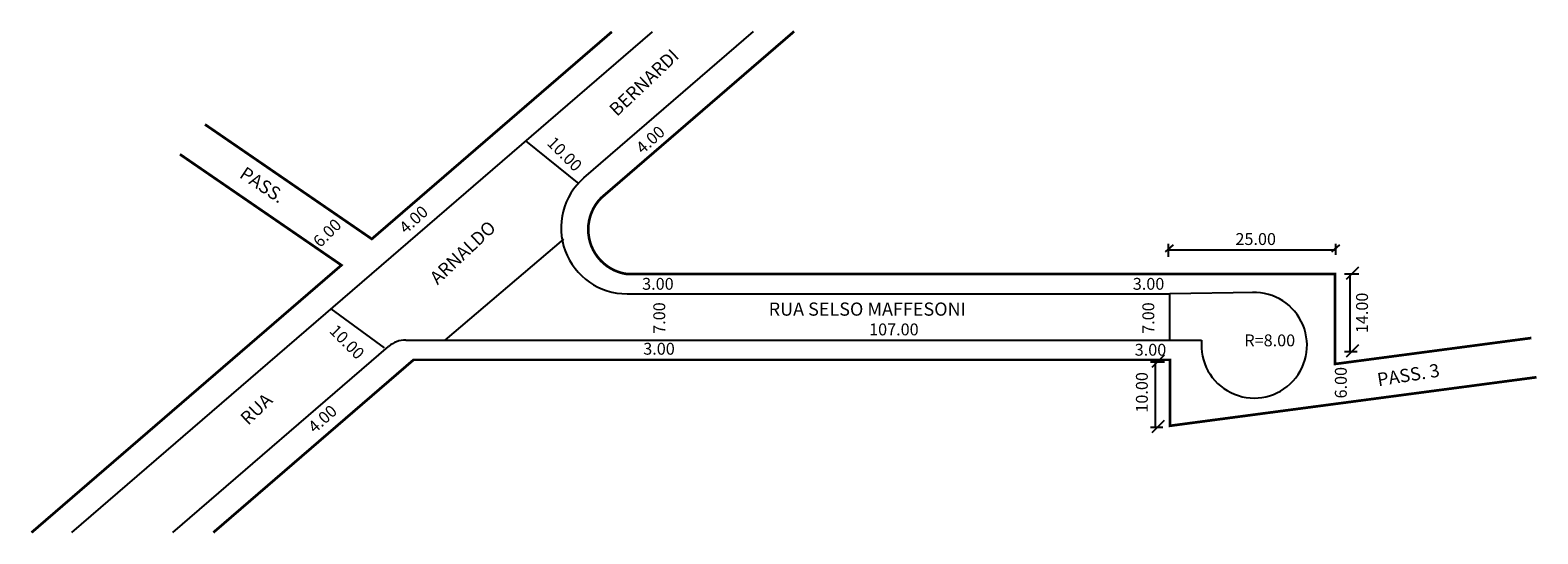
# Model space of a CAD drawing. Extents: x -27 to 201, y 2 to 79.
import ezdxf

# ---------------------------------------------------------------- set-up
doc = ezdxf.new("R2010")
doc.units = 0
doc.header["$MEASUREMENT"] = 0
doc.layers.get('0').update_dxf_attribs({"linetype": 'CONTINUOUS'})

msp = doc.modelspace()

# ---------------------------------------------------------------- linework, layer by layer
for p, q in [((-20.85, 2.41), (67.06, 78.32)), ((56.69, 56.16), (82.39, 78.35)), ((55.95, 55.29), (47.91, 61.8)), ((35.67, 31.57), (53.65, 46.88)), ((144.77, 44.96), (145.96, 46)), ((145.21, 44.21), (145.21, 46.15)), ((169.97, 44.96), (171.16, 46)), ((170.56, 44.51), (170.56, 46.15)), ((145.21, 45.26), (170.56, 45.26)), ((171.89, 41.63), (174.04, 41.63)), ((172.16, 40.83), (174.04, 42.7)), ((172.7, 29.83), (172.7, 41.63)), ((63.23, 38.59), (145.42, 38.59)), ((158.19, 38.8), (145.42, 38.59)), ((145.42, 31.59), (145.42, 38.59)), ((26.48, 30.42), (18.4, 36.3)), ((-5.55, 2.41), (27.12, 30.62)), ((29.73, 31.59), (145.42, 31.59)), ((145.42, 31.59), (150.23, 31.59)), ((171.89, 29.83), (173.77, 29.83)), ((172.16, 29.03), (174.04, 30.91)), ((142.47, 28.27), (144.61, 28.27)), ((142.74, 27.47), (144.61, 29.34)), ((143.27, 18.4), (143.27, 28.27)), ((142.47, 18.4), (144.34, 18.4)), ((142.74, 17.59), (144.61, 19.47))]:
    msp.add_line(p, q)
at = {"const_width": 0.4}
for points in [[(60.92, 78.31), (24.57, 46.91), (-0.69, 64.27)], [(59.3, 53.13), (88.52, 78.37)], [(-26.96, 2.41), (19.97, 42.94), (-4.49, 59.75)], [(0.57, 2.41), (30.89, 28.59), (145.42, 28.59), (145.42, 18.59), (200.94, 25.95)]]:
    msp.add_lwpolyline(points, dxfattribs=at)
msp.add_lwpolyline([(59.3, 53.13, 0.616118), (63.23, 41.59), (145.42, 41.59), (170.42, 41.59), (170.42, 27.96), (200.16, 31.9)], format="xyb", dxfattribs=at)
for centre, radius, start, end in [((63.23, 48.59), 10, 130.8151, 270), ((158.19, 30.8), 8, 174.3328, 91.8841), ((29.73, 27.59), 4, 90, 130.8151)]:
    msp.add_arc(centre, radius, start, end)

# ---------------------------------------------------------------- texts
for s, height, rotation, p in [('BERNARDI', 2, 43.4518, (61.69, 65.38)), ('4.00', 1.8, 42.0892, (65.59, 59.69)), ('10.00', 1.8, 315, (50.97, 61.32)), ('PASS.', 2, 326.3099, (4.38, 56.33)), ('4.00', 1.8, 42.0892, (29.73, 47.59)), ('6.00', 1.8, 45, (16.76, 45.5)), ('ARNALDO', 2, 43.4518, (34.53, 39.87)), ('7.00', 1.8, 90, (69, 32.54)), ('7.00', 1.8, 90, (143.06, 32.54)), ('14.00', 1.8, 90, (175.42, 32.64)), ('10.00', 1.8, 315, (18.01, 32.84)), ('PASS. 3', 2, 9.0355, (176.99, 24.57)), ('10.00', 1.8, 90, (142.08, 20.59)), ('6.00', 1.8, 90, (172.21, 22.74)), ('RUA', 2, 43.4518, (5.83, 18.57)), ('4.00', 1.8, 42.0892, (15.94, 17.38))]:
    msp.add_text(s, height=height, rotation=rotation).set_placement(p)
for s, height, p in [('25.00', 1.8, (155.35, 46)), ('3.00', 1.8, (65.51, 39.21)), ('3.00', 1.8, (139.81, 39.21)), ('RUA SELSO MAFFESONI', 2, (84.67, 35.28)), ('107.00', 1.8, (99.88, 32.3)), ('R=8.00', 1.8, (156.7, 30.64)), ('3.00', 1.8, (65.68, 29.37)), ('3.00', 1.8, (140.1, 29.22))]:
    msp.add_text(s, height=height).set_placement(p)

doc.saveas('drawing.dxf')
